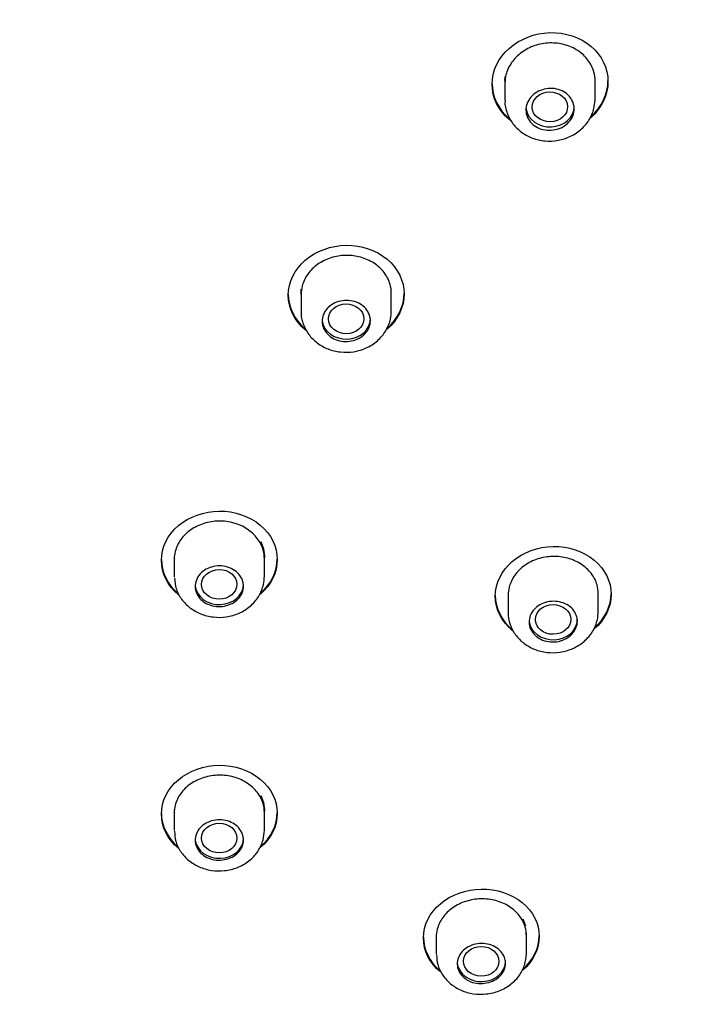
# Model space of a CAD drawing. Units: millimetres. Extents: x -18 to 404, y -18 to 1311.
# Drawn here: x 107 to 128, y 979 to 1010 of the extents above; entities that cross this region are included whole.
import ezdxf

# ---------------------------------------------------------------- set-up
doc = ezdxf.new("R2010")
doc.units = ezdxf.units.MM
for name, color, linetype in [('$DDT_AUDIT_GENERATED_(10E)', 7, 'Continuous'), ('$DDT_AUDIT_GENERATED_(11D)', 7, 'Continuous'), ('$DDT_AUDIT_GENERATED_(215)', 7, 'Continuous'), ('$DDT_AUDIT_GENERATED_(FC)', 7, 'Continuous'), ('Default', 7, 'Continuous')]:
    doc.layers.add(name, color=color, linetype=linetype)

# ---------------------------------------------------------------- blocks, each defined once
blk = doc.blocks.new('SE')
at = {"layer": '$DDT_AUDIT_GENERATED_(10E)', "color": 7, "linetype": 'Continuous'}
blk.add_ellipse((105.301, 997.024), major_axis=(-49.992, 0), ratio=0.838671, start_param=3.106996, end_param=6.283185, dxfattribs=at)
blk.add_ellipse((105.301, 991.229), major_axis=(45.1, 0), ratio=0.838671, dxfattribs=at)
blk.add_open_spline([(107.377, 952.237), (107.526, 952.24), (107.968, 952.248), (109.021, 952.311), (110.477, 952.417), (112.229, 952.604), (114.056, 952.856), (115.962, 953.185), (117.913, 953.592), (119.892, 954.081), (121.883, 954.652), (123.875, 955.306), (125.855, 956.043), (127.816, 956.863), (129.749, 957.765), (131.647, 958.747), (133.504, 959.809), (135.313, 960.949), (137.068, 962.165), (138.765, 963.454), (140.399, 964.814), (141.964, 966.242), (143.457, 967.737), (144.873, 969.293), (146.208, 970.909), (147.46, 972.579), (148.624, 974.301), (149.698, 976.068), (150.679, 977.876), (151.565, 979.718), (152.355, 981.588), (153.048, 983.481), (153.645, 985.389), (154.148, 987.312), (154.558, 989.247), (154.881, 991.208), (155.113, 993.18), (155.228, 994.688), (155.255, 995.442), (155.26, 995.573)], degree=3, knots=[0, 0, 0, 0, 0.005495, 0.019169, 0.041862, 0.065431, 0.090716, 0.117105, 0.144349, 0.172251, 0.20067, 0.229501, 0.258663, 0.288096, 0.317751, 0.347586, 0.37757, 0.407674, 0.437872, 0.468142, 0.498462, 0.52881, 0.559165, 0.589504, 0.6198, 0.650025, 0.680143, 0.710115, 0.739891, 0.769419, 0.79864, 0.827499, 0.855963, 0.884035, 0.911782, 0.939359, 0.967023, 0.995066, 1, 1, 1, 1], dxfattribs=at)
at = {"layer": '$DDT_AUDIT_GENERATED_(11D)', "color": 7, "linetype": 'Continuous'}
blk.add_ellipse((105.301, 990.95), major_axis=(-44.7, 0), ratio=0.838671, dxfattribs=at)
for points, knots in [([(121.917, 1007.578), (121.917, 1007.989), (122.112, 1008.396), (122.775, 1008.987), (123.244, 1009.169), (124.183, 1009.194), (124.652, 1009.04), (125.325, 1008.473), (125.517, 1008.072), (125.517, 1007.256), (125.323, 1006.844), (124.99, 1006.546), (124.988, 1006.544), (124.986, 1006.543)], [0, 0, 0, 0, 0.125, 0.125, 0.25, 0.25, 0.375, 0.375, 0.5, 0.5, 0.625, 0.625, 0.6257235, 0.6257235, 0.6257235, 0.6257235]), ([(125.117, 1007.678), (125.117, 1007.773), (125.104, 1007.867), (125.08, 1007.957), (125.044, 1008.089), (124.981, 1008.217), (124.896, 1008.329), (124.812, 1008.442), (124.703, 1008.542), (124.58, 1008.623), (124.457, 1008.704), (124.316, 1008.767), (124.168, 1008.807), (124.02, 1008.847), (123.861, 1008.865), (123.705, 1008.86), (123.549, 1008.855), (123.39, 1008.826), (123.243, 1008.777), (123.096, 1008.727), (122.956, 1008.655), (122.834, 1008.566), (122.712, 1008.478), (122.606, 1008.37), (122.524, 1008.252), (122.442, 1008.134), (122.381, 1008.003), (122.348, 1007.869), (122.328, 1007.785), (122.317, 1007.699), (122.317, 1007.613)], [0.4999743, 0.4999743, 0.4999743, 0.4999743, 0.5369472, 0.5369472, 0.5369472, 0.5906814, 0.5906814, 0.5906814, 0.644282, 0.644282, 0.644282, 0.6977952, 0.6977952, 0.6977952, 0.7513138, 0.7513138, 0.7513138, 0.8049272, 0.8049272, 0.8049272, 0.8586745, 0.8586745, 0.8586745, 0.9125287, 0.9125287, 0.9125287, 0.9664168, 0.9664168, 0.9664168, 1, 1, 1, 1]), ([(121.917, 1007.605), (121.917, 1007.193), (122.112, 1006.795), (122.449, 1006.512), (122.452, 1006.509), (122.456, 1006.506)], [0, 0, 0, 0, 0.125, 0.125, 0.1263371, 0.1263371, 0.1263371, 0.1263371]), ([(124.975, 1006.56), (124.98, 1006.565), (124.985, 1006.569), (125.326, 1006.872), (125.517, 1007.281), (125.517, 1007.689)], [0.3730933, 0.3730933, 0.3730933, 0.3730933, 0.375, 0.375, 0.4999056, 0.4999056, 0.4999056, 0.4999056]), ([(122.5, 1006.444), (122.482, 1006.458), (122.464, 1006.472), (122.113, 1006.767), (121.917, 1007.166), (121.917, 1007.578)], [0.8683769, 0.8683769, 0.8683769, 0.8683769, 0.875, 0.875, 1, 1, 1, 1]), ([(115.586, 1001.024), (115.586, 1001.429), (115.781, 1001.827), (116.445, 1002.399), (116.915, 1002.57), (117.854, 1002.581), (118.321, 1002.424), (118.994, 1001.859), (119.185, 1001.463), (119.186, 1000.663), (118.991, 1000.261), (118.659, 999.973), (118.658, 999.972), (118.656, 999.971)], [0, 0, 0, 0, 0.125, 0.125, 0.25, 0.25, 0.375, 0.375, 0.5, 0.5, 0.625, 0.625, 0.6254188, 0.6254188, 0.6254188, 0.6254188]), ([(118.785, 1001.084), (118.785, 1001.176), (118.773, 1001.269), (118.748, 1001.359), (118.712, 1001.488), (118.649, 1001.614), (118.565, 1001.725), (118.48, 1001.837), (118.372, 1001.937), (118.248, 1002.018), (118.125, 1002.099), (117.983, 1002.162), (117.835, 1002.204), (117.687, 1002.245), (117.528, 1002.265), (117.371, 1002.262), (117.214, 1002.259), (117.056, 1002.232), (116.909, 1002.185), (116.761, 1002.138), (116.621, 1002.069), (116.5, 1001.984), (116.378, 1001.898), (116.273, 1001.793), (116.191, 1001.679), (116.109, 1001.564), (116.049, 1001.436), (116.017, 1001.305), (115.996, 1001.223), (115.986, 1001.139), (115.986, 1001.055)], [0.499993, 0.499993, 0.499993, 0.499993, 0.5370241, 0.5370241, 0.5370241, 0.590733, 0.590733, 0.590733, 0.6444167, 0.6444167, 0.6444167, 0.6980844, 0.6980844, 0.6980844, 0.751753, 0.751753, 0.751753, 0.8054392, 0.8054392, 0.8054392, 0.8591509, 0.8591509, 0.8591509, 0.9128841, 0.9128841, 0.9128841, 0.9666253, 0.9666253, 0.9666253, 1, 1, 1, 1]), ([(116.143, 999.922), (116.133, 999.93), (116.124, 999.938), (115.781, 1000.225), (115.586, 1000.62), (115.586, 1001.024)], [0.8713581, 0.8713581, 0.8713581, 0.8713581, 0.875, 0.875, 1, 1, 1, 1]), ([(118.645, 999.989), (118.65, 999.993), (118.654, 999.996), (118.994, 1000.289), (119.185, 1000.689), (119.186, 1001.089)], [0.3734705, 0.3734705, 0.3734705, 0.3734705, 0.375, 0.375, 0.4999284, 0.4999284, 0.4999284, 0.4999284]), ([(111.642, 992.79), (111.642, 993.191), (111.837, 993.584), (112.501, 994.147), (112.971, 994.314), (113.91, 994.32), (114.378, 994.162), (115.05, 993.6), (115.242, 993.208), (115.242, 992.416), (115.047, 992.019), (114.716, 991.737), (114.715, 991.737), (114.715, 991.737)], [0, 0, 0, 0, 0.125, 0.125, 0.25, 0.25, 0.375, 0.375, 0.5, 0.5, 0.625, 0.625, 0.6251232, 0.6251232, 0.6251232, 0.6251232]), ([(114.842, 992.835), (114.842, 992.927), (114.829, 993.019), (114.804, 993.107), (114.768, 993.235), (114.705, 993.36), (114.621, 993.47), (114.536, 993.581), (114.428, 993.681), (114.305, 993.761), (114.181, 993.842), (114.039, 993.905), (113.891, 993.947), (113.743, 993.988), (113.584, 994.009), (113.427, 994.006), (113.27, 994.004), (113.112, 993.979), (112.964, 993.933), (112.817, 993.887), (112.677, 993.819), (112.556, 993.735), (112.434, 993.651), (112.328, 993.548), (112.247, 993.435), (112.165, 993.322), (112.106, 993.195), (112.073, 993.066), (112.052, 992.985), (112.042, 992.902), (112.042, 992.819)], [0.4999957, 0.4999957, 0.4999957, 0.4999957, 0.5370398, 0.5370398, 0.5370398, 0.5907406, 0.5907406, 0.5907406, 0.6444388, 0.6444388, 0.6444388, 0.6981374, 0.6981374, 0.6981374, 0.7518388, 0.7518388, 0.7518388, 0.8055445, 0.8055445, 0.8055445, 0.8592538, 0.8592538, 0.8592538, 0.9129645, 0.9129645, 0.9129645, 0.9666739, 0.9666739, 0.9666739, 1, 1, 1, 1]), ([(122.015, 991.674), (122.015, 992.075), (122.211, 992.469), (122.875, 993.038), (123.345, 993.21), (124.284, 993.226), (124.751, 993.073), (125.424, 992.519), (125.615, 992.129), (125.616, 991.339), (125.422, 990.941), (125.092, 990.656)], [0, 0, 0, 0, 0.125, 0.125, 0.25, 0.25, 0.375, 0.375, 0.5, 0.5, 0.6246373, 0.6246373, 0.6246373, 0.6246373]), ([(112.187, 991.707), (112.181, 991.712), (112.176, 991.716), (111.837, 991.999), (111.642, 992.39), (111.642, 992.79)], [0.8729094, 0.8729094, 0.8729094, 0.8729094, 0.875, 0.875, 1, 1, 1, 1]), ([(114.704, 991.755), (114.707, 991.758), (114.711, 991.76), (115.05, 992.048), (115.241, 992.442), (115.242, 992.838)], [0.3737205, 0.3737205, 0.3737205, 0.3737205, 0.375, 0.375, 0.4999314, 0.4999314, 0.4999314, 0.4999314]), ([(125.215, 991.752), (125.215, 991.843), (125.203, 991.935), (125.178, 992.023), (125.142, 992.151), (125.079, 992.274), (124.995, 992.384), (124.91, 992.494), (124.802, 992.592), (124.679, 992.671), (124.555, 992.751), (124.414, 992.813), (124.265, 992.853), (124.117, 992.893), (123.958, 992.911), (123.801, 992.907), (123.644, 992.904), (123.486, 992.877), (123.338, 992.83), (123.191, 992.782), (123.051, 992.713), (122.929, 992.628), (122.808, 992.542), (122.702, 992.438), (122.62, 992.324), (122.539, 992.21), (122.479, 992.084), (122.446, 991.954), (122.426, 991.873), (122.415, 991.79), (122.415, 991.707)], [0.4999956, 0.4999956, 0.4999956, 0.4999956, 0.5370253, 0.5370253, 0.5370253, 0.5906924, 0.5906924, 0.5906924, 0.6443618, 0.6443618, 0.6443618, 0.6980495, 0.6980495, 0.6980495, 0.751763, 0.751763, 0.751763, 0.8054972, 0.8054972, 0.8054972, 0.8592383, 0.8592383, 0.8592383, 0.9129704, 0.9129704, 0.9129704, 0.966682, 0.966682, 0.966682, 1, 1, 1, 1]), ([(125.08, 990.673), (125.082, 990.675), (125.085, 990.677), (125.424, 990.967), (125.615, 991.364), (125.615, 991.759)], [0.3740475, 0.3740475, 0.3740475, 0.3740475, 0.375, 0.375, 0.4999314, 0.4999314, 0.4999314, 0.4999314]), ([(122.565, 990.593), (122.558, 990.599), (122.551, 990.605), (122.211, 990.885), (122.015, 991.274), (122.015, 991.674)], [0.8723627, 0.8723627, 0.8723627, 0.8723627, 0.875, 0.875, 1, 1, 1, 1]), ([(111.642, 984.906), (111.642, 985.304), (111.837, 985.693), (112.501, 986.252), (112.971, 986.418), (113.91, 986.423), (114.378, 986.267), (115.05, 985.71), (115.241, 985.321), (115.242, 984.536), (115.047, 984.142), (114.715, 983.862), (114.714, 983.861), (114.713, 983.86)], [0, 0, 0, 0, 0.125, 0.125, 0.25, 0.25, 0.375, 0.375, 0.5, 0.5, 0.625, 0.625, 0.6253647, 0.6253647, 0.6253647, 0.6253647]), ([(114.841, 984.951), (114.841, 985.042), (114.829, 985.133), (114.804, 985.221), (114.768, 985.348), (114.705, 985.471), (114.621, 985.581), (114.536, 985.691), (114.428, 985.79), (114.304, 985.87), (114.181, 985.95), (114.039, 986.013), (113.891, 986.054), (113.742, 986.095), (113.583, 986.115), (113.426, 986.113), (113.27, 986.111), (113.111, 986.086), (112.964, 986.04), (112.817, 985.995), (112.676, 985.927), (112.555, 985.844), (112.434, 985.76), (112.328, 985.658), (112.246, 985.546), (112.165, 985.434), (112.105, 985.308), (112.072, 985.18), (112.052, 985.1), (112.042, 985.017), (112.042, 984.936)], [0.4999961, 0.4999961, 0.4999961, 0.4999961, 0.5370463, 0.5370463, 0.5370463, 0.5907481, 0.5907481, 0.5907481, 0.6444542, 0.6444542, 0.6444542, 0.6981638, 0.6981638, 0.6981638, 0.7518745, 0.7518745, 0.7518745, 0.8055836, 0.8055836, 0.8055836, 0.8592891, 0.8592891, 0.8592891, 0.9129906, 0.9129906, 0.9129906, 0.9666894, 0.9666894, 0.9666894, 1, 1, 1, 1]), ([(112.176, 983.84), (112.174, 983.842), (112.172, 983.844), (111.837, 984.121), (111.642, 984.509), (111.642, 984.906)], [0.8741854, 0.8741854, 0.8741854, 0.8741854, 0.875, 0.875, 1, 1, 1, 1]), ([(114.703, 983.879), (114.706, 983.882), (114.71, 983.885), (115.05, 984.17), (115.241, 984.561), (115.242, 984.954)], [0.3736374, 0.3736374, 0.3736374, 0.3736374, 0.375, 0.375, 0.4999318, 0.4999318, 0.4999318, 0.4999318]), ([(119.782, 981.056), (119.782, 981.451), (119.977, 981.84), (120.642, 982.401), (121.112, 982.569), (122.051, 982.582), (122.518, 982.43), (123.191, 981.882), (123.382, 981.498), (123.382, 980.722), (123.192, 980.333), (122.867, 980.053)], [0, 0, 0, 0, 0.125, 0.125, 0.25, 0.25, 0.375, 0.375, 0.5, 0.5, 0.6236604, 0.6236604, 0.6236604, 0.6236604]), ([(122.982, 981.127), (122.982, 981.217), (122.97, 981.308), (122.945, 981.395), (122.909, 981.521), (122.846, 981.643), (122.761, 981.751), (122.677, 981.86), (122.568, 981.957), (122.445, 982.035), (122.322, 982.114), (122.18, 982.175), (122.031, 982.215), (121.883, 982.255), (121.724, 982.274), (121.567, 982.27), (121.41, 982.266), (121.251, 982.24), (121.104, 982.194), (120.957, 982.147), (120.817, 982.079), (120.695, 981.995), (120.574, 981.911), (120.468, 981.808), (120.387, 981.696), (120.305, 981.584), (120.246, 981.459), (120.213, 981.331), (120.193, 981.251), (120.182, 981.169), (120.182, 981.088)], [0.4999974, 0.4999974, 0.4999974, 0.4999974, 0.5370524, 0.5370524, 0.5370524, 0.5907419, 0.5907419, 0.5907419, 0.644457, 0.644457, 0.644457, 0.6981922, 0.6981922, 0.6981922, 0.7519332, 0.7519332, 0.7519332, 0.805664, 0.805664, 0.805664, 0.8593739, 0.8593739, 0.8593739, 0.9130613, 0.9130613, 0.9130613, 0.9667336, 0.9667336, 0.9667336, 1, 1, 1, 1]), ([(120.316, 980.001), (120.314, 980.002), (120.312, 980.003), (119.978, 980.276), (119.782, 980.66), (119.782, 981.056)], [0.8743381, 0.8743381, 0.8743381, 0.8743381, 0.875, 0.875, 1, 1, 1, 1]), ([(122.852, 980.068), (122.853, 980.068), (122.854, 980.069), (123.19, 980.353), (123.382, 980.743), (123.382, 981.133)], [0.3747765, 0.3747765, 0.3747765, 0.3747765, 0.375, 0.375, 0.4999333, 0.4999333, 0.4999333, 0.4999333])]:
    blk.add_open_spline(points, degree=3, knots=knots, dxfattribs=at)
for points in [[(115.586, 1001.052), (115.586, 1000.648), (115.779, 1000.256), (116.109, 999.977)], [(111.642, 992.818), (111.642, 992.422), (111.833, 992.036), (112.158, 991.758)], [(122.015, 991.702), (122.015, 991.305), (122.207, 990.919), (122.535, 990.646)], [(111.642, 984.934), (111.642, 984.542), (111.831, 984.161), (112.154, 983.886)], [(119.782, 981.083), (119.782, 980.694), (119.971, 980.316), (120.294, 980.046)]]:
    blk.add_open_spline(points, degree=3, dxfattribs=at)
at = {"layer": '$DDT_AUDIT_GENERATED_(215)', "color": 7, "linetype": 'Continuous'}
for p, q in [((122.317, 1007.696), (122.317, 1007.079)), ((125.117, 1007.119), (125.117, 1007.784)), ((118.786, 1000.533), (118.786, 1001.178)), ((115.986, 1001.137), (115.986, 1000.516)), ((114.735, 993.369), (114.815, 993.149)), ((112.042, 992.922), (112.042, 992.278)), ((114.815, 993.149), (114.842, 992.918)), ((114.842, 992.288), (114.842, 992.922)), ((114.842, 992.837), (114.853, 992.905)), ((122.415, 991.789), (122.415, 991.171)), ((125.215, 991.198), (125.215, 991.838)), ((114.735, 985.481), (114.814, 985.263)), ((112.042, 985.038), (112.042, 984.394)), ((114.814, 985.263), (114.842, 985.034)), ((114.842, 984.404), (114.842, 985.038)), ((114.842, 984.955), (114.852, 985.022)), ((122.876, 981.653), (122.955, 981.437)), ((120.182, 981.17), (120.182, 980.55)), ((122.982, 980.574), (122.982, 981.216))]:
    blk.add_line(p, q, dxfattribs=at)
for centre, radius, start, end in [((113.093, 992.911), 1.051, 180.5543, 184.0906), ((113.08, 985.028), 1.038, 180.5876, 184.6319)]:
    blk.add_arc(centre, radius, start, end, dxfattribs=at)
for centre, major_axis, ratio in [((123.713, 1006.877), (-0.551, -0.008), 0.839348), ((117.383, 1000.29), (-0.551, -0.004), 0.838991), ((113.441, 992.042), (-0.55, -0.001), 0.838431), ((123.812, 990.951), (-0.551, -0.001), 0.836869), ((113.441, 984.159), (-0.55, 0.001), 0.838431), ((121.579, 980.331), (-0.551, 0.003), 0.837703)]:
    blk.add_ellipse(centre, major_axis=major_axis, ratio=ratio, dxfattribs=at)
for centre, start_param in [((123.717, 1006.881), 0.113771), ((117.385, 1000.292), 0.106353), ((113.442, 992.043), 0.103068), ((123.816, 990.951), 0.107678), ((113.442, 984.159), 0.103091), ((121.582, 980.329), 0.10737)]:
    blk.add_ellipse(centre, major_axis=(-0.75, 0), ratio=0.838671, start_param=start_param, end_param=3.141593, dxfattribs=at)
blk.add_open_spline([(122.317, 1007.695), (122.317, 1007.738), (122.32, 1007.78), (122.325, 1007.822)], degree=3, dxfattribs=at)
for points, knots in [([(124.467, 1006.816), (124.467, 1006.743), (124.452, 1006.669), (124.424, 1006.6), (124.397, 1006.53), (124.355, 1006.464), (124.302, 1006.406), (124.249, 1006.348), (124.185, 1006.297), (124.113, 1006.256), (124.042, 1006.216), (123.962, 1006.186), (123.88, 1006.168), (123.798, 1006.151), (123.711, 1006.145), (123.628, 1006.152), (123.544, 1006.158), (123.461, 1006.178), (123.386, 1006.208), (123.311, 1006.238), (123.241, 1006.281), (123.182, 1006.331), (123.123, 1006.381), (123.074, 1006.441), (123.038, 1006.506), (123.003, 1006.571), (122.98, 1006.642), (122.971, 1006.714), (122.962, 1006.786), (122.968, 1006.861), (122.987, 1006.932), (123.006, 1007.003), (123.04, 1007.073), (123.086, 1007.135), (123.131, 1007.197), (123.189, 1007.254), (123.255, 1007.3), (123.322, 1007.347), (123.398, 1007.384), (123.478, 1007.409), (123.557, 1007.434), (123.643, 1007.448), (123.727, 1007.449), (123.811, 1007.45), (123.896, 1007.439), (123.975, 1007.415), (124.054, 1007.392), (124.129, 1007.357), (124.193, 1007.312), (124.258, 1007.267), (124.315, 1007.212), (124.358, 1007.151), (124.401, 1007.09), (124.433, 1007.022), (124.45, 1006.951), (124.461, 1006.907), (124.467, 1006.862), (124.467, 1006.816)], [0, 0, 0, 0, 0.053823, 0.053823, 0.053823, 0.107643, 0.107643, 0.107643, 0.161516, 0.161516, 0.161516, 0.21539, 0.21539, 0.21539, 0.269191, 0.269191, 0.269191, 0.322882, 0.322882, 0.322882, 0.376471, 0.376471, 0.376471, 0.430008, 0.430008, 0.430008, 0.483561, 0.483561, 0.483561, 0.537194, 0.537194, 0.537194, 0.590938, 0.590938, 0.590938, 0.64478, 0.64478, 0.64478, 0.698664, 0.698664, 0.698664, 0.75251, 0.75251, 0.75251, 0.806252, 0.806252, 0.806252, 0.85987, 0.85987, 0.85987, 0.913401, 0.913401, 0.913401, 0.966925, 0.966925, 0.966925, 1, 1, 1, 1]), ([(122.323, 1007.085), (122.321, 1007.071), (122.301, 1006.941), (122.375, 1006.67), (122.547, 1006.341), (122.822, 1006.073), (123.166, 1005.889), (123.559, 1005.8), (123.971, 1005.819), (124.367, 1005.947), (124.712, 1006.179), (124.968, 1006.495), (125.104, 1006.845), (125.114, 1007.057), (125.116, 1007.162)], [0, 0, 0, 0, 0.009424, 0.099725, 0.188325, 0.276861, 0.366722, 0.458452, 0.551808, 0.64629, 0.741727, 0.837342, 0.931558, 1, 1, 1, 1]), ([(115.994, 1001.005), (115.988, 1001.049), (115.986, 1001.093), (115.986, 1001.137), (115.986, 1001.163), (115.987, 1001.19), (115.989, 1001.216)], [0.86995165, 0.86995165, 0.86995165, 0.86995165, 0.91666667, 0.91666667, 0.91666667, 0.94466733, 0.94466733, 0.94466733, 0.94466733]), ([(118.135, 1000.233), (118.135, 1000.161), (118.121, 1000.089), (118.093, 1000.021), (118.065, 999.953), (118.023, 999.888), (117.971, 999.832), (117.918, 999.776), (117.854, 999.726), (117.783, 999.688), (117.711, 999.649), (117.632, 999.62), (117.55, 999.604), (117.468, 999.587), (117.381, 999.582), (117.298, 999.59), (117.215, 999.597), (117.132, 999.617), (117.056, 999.648), (116.981, 999.678), (116.911, 999.72), (116.852, 999.771), (116.793, 999.821), (116.743, 999.88), (116.707, 999.945), (116.672, 1000.009), (116.648, 1000.079), (116.639, 1000.15), (116.631, 1000.221), (116.636, 1000.294), (116.655, 1000.364), (116.675, 1000.434), (116.708, 1000.502), (116.754, 1000.562), (116.799, 1000.623), (116.857, 1000.678), (116.923, 1000.723), (116.989, 1000.768), (117.065, 1000.803), (117.145, 1000.827), (117.225, 1000.851), (117.31, 1000.863), (117.394, 1000.863), (117.478, 1000.863), (117.563, 1000.851), (117.642, 1000.828), (117.721, 1000.804), (117.796, 1000.768), (117.861, 1000.724), (117.925, 1000.679), (117.982, 1000.624), (118.026, 1000.564), (118.069, 1000.503), (118.101, 1000.435), (118.119, 1000.366), (118.13, 1000.322), (118.135, 1000.277), (118.135, 1000.233)], [0, 0, 0, 0, 0.053728, 0.053728, 0.053728, 0.107455, 0.107455, 0.107455, 0.161193, 0.161193, 0.161193, 0.214932, 0.214932, 0.214932, 0.268657, 0.268657, 0.268657, 0.32236, 0.32236, 0.32236, 0.37604, 0.37604, 0.37604, 0.42971, 0.42971, 0.42971, 0.483383, 0.483383, 0.483383, 0.537073, 0.537073, 0.537073, 0.590786, 0.590786, 0.590786, 0.644519, 0.644519, 0.644519, 0.69826, 0.69826, 0.69826, 0.751993, 0.751993, 0.751993, 0.805704, 0.805704, 0.805704, 0.859391, 0.859391, 0.859391, 0.913061, 0.913061, 0.913061, 0.966729, 0.966729, 0.966729, 1, 1, 1, 1]), ([(115.99, 1000.529), (115.989, 1000.518), (115.968, 1000.392), (116.039, 1000.124), (116.205, 999.797), (116.475, 999.528), (116.815, 999.338), (117.207, 999.242), (117.62, 999.252), (118.019, 999.371), (118.369, 999.596), (118.63, 999.905), (118.769, 1000.248), (118.781, 1000.454), (118.785, 1000.553)], [0, 0, 0, 0, 0.007656, 0.097811, 0.186304, 0.274973, 0.365296, 0.457695, 0.551857, 0.647186, 0.743492, 0.839876, 0.934523, 1, 1, 1, 1]), ([(114.192, 991.988), (114.192, 991.917), (114.177, 991.845), (114.149, 991.778), (114.122, 991.711), (114.08, 991.648), (114.027, 991.592), (113.975, 991.537), (113.91, 991.488), (113.839, 991.45), (113.768, 991.412), (113.688, 991.384), (113.606, 991.368), (113.524, 991.352), (113.438, 991.348), (113.355, 991.355), (113.271, 991.363), (113.189, 991.383), (113.113, 991.413), (113.038, 991.444), (112.968, 991.486), (112.908, 991.536), (112.849, 991.586), (112.8, 991.645), (112.764, 991.709), (112.728, 991.772), (112.705, 991.842), (112.696, 991.912), (112.687, 991.983), (112.692, 992.055), (112.712, 992.124), (112.731, 992.193), (112.765, 992.26), (112.81, 992.32), (112.855, 992.38), (112.913, 992.434), (112.98, 992.478), (113.046, 992.522), (113.122, 992.557), (113.201, 992.58), (113.281, 992.603), (113.366, 992.615), (113.45, 992.615), (113.534, 992.614), (113.619, 992.602), (113.698, 992.578), (113.777, 992.555), (113.852, 992.519), (113.917, 992.475), (113.982, 992.43), (114.038, 992.376), (114.082, 992.316), (114.126, 992.256), (114.158, 992.188), (114.175, 992.119), (114.186, 992.076), (114.192, 992.032), (114.192, 991.988)], [0, 0, 0, 0, 0.053704, 0.053704, 0.053704, 0.107409, 0.107409, 0.107409, 0.161116, 0.161116, 0.161116, 0.214826, 0.214826, 0.214826, 0.268537, 0.268537, 0.268537, 0.322245, 0.322245, 0.322245, 0.375949, 0.375949, 0.375949, 0.42965, 0.42965, 0.42965, 0.483348, 0.483348, 0.483348, 0.537047, 0.537047, 0.537047, 0.590749, 0.590749, 0.590749, 0.644455, 0.644455, 0.644455, 0.698164, 0.698164, 0.698164, 0.751875, 0.751875, 0.751875, 0.805584, 0.805584, 0.805584, 0.85929, 0.85929, 0.85929, 0.912991, 0.912991, 0.912991, 0.96669, 0.96669, 0.96669, 1, 1, 1, 1]), ([(112.046, 992.243), (112.058, 992.118), (112.083, 991.898), (112.258, 991.57), (112.521, 991.302), (112.859, 991.11), (113.25, 991.01), (113.663, 991.015), (114.064, 991.129), (114.417, 991.349), (114.681, 991.655), (114.822, 991.994), (114.837, 992.197), (114.842, 992.294)], [0, 0, 0, 0, 0.084598, 0.174207, 0.264066, 0.355766, 0.449708, 0.545516, 0.642556, 0.740646, 0.838829, 0.935105, 1, 1, 1, 1]), ([(124.566, 990.896), (124.566, 990.826), (124.551, 990.754), (124.523, 990.687), (124.495, 990.62), (124.454, 990.556), (124.401, 990.5), (124.349, 990.444), (124.284, 990.394), (124.213, 990.356), (124.142, 990.317), (124.062, 990.288), (123.98, 990.271), (123.898, 990.254), (123.812, 990.249), (123.729, 990.256), (123.645, 990.263), (123.562, 990.282), (123.487, 990.312), (123.411, 990.341), (123.341, 990.383), (123.282, 990.432), (123.223, 990.481), (123.174, 990.54), (123.138, 990.603), (123.102, 990.666), (123.078, 990.736), (123.07, 990.806), (123.061, 990.876), (123.066, 990.949), (123.086, 991.018), (123.105, 991.087), (123.139, 991.154), (123.184, 991.214), (123.229, 991.275), (123.287, 991.329), (123.353, 991.374), (123.419, 991.418), (123.495, 991.454), (123.575, 991.478), (123.654, 991.502), (123.739, 991.515), (123.823, 991.515), (123.907, 991.516), (123.992, 991.504), (124.071, 991.482), (124.15, 991.459), (124.225, 991.424), (124.29, 991.38), (124.355, 991.337), (124.412, 991.283), (124.456, 991.223), (124.5, 991.164), (124.531, 991.097), (124.549, 991.028), (124.56, 990.985), (124.566, 990.941), (124.566, 990.896)], [0, 0, 0, 0, 0.053682, 0.053682, 0.053682, 0.107362, 0.107362, 0.107362, 0.161058, 0.161058, 0.161058, 0.214779, 0.214779, 0.214779, 0.268517, 0.268517, 0.268517, 0.322256, 0.322256, 0.322256, 0.375983, 0.375983, 0.375983, 0.429687, 0.429687, 0.429687, 0.483369, 0.483369, 0.483369, 0.537039, 0.537039, 0.537039, 0.590711, 0.590711, 0.590711, 0.6444, 0.6444, 0.6444, 0.698111, 0.698111, 0.698111, 0.751843, 0.751843, 0.751843, 0.805584, 0.805584, 0.805584, 0.859318, 0.859318, 0.859318, 0.913031, 0.913031, 0.913031, 0.966719, 0.966719, 0.966719, 1, 1, 1, 1]), ([(122.42, 991.191), (122.418, 991.181), (122.397, 991.057), (122.466, 990.791), (122.629, 990.465), (122.896, 990.197), (123.234, 990.008), (123.624, 989.911), (124.036, 989.918), (124.436, 990.035), (124.789, 990.256), (125.054, 990.563), (125.196, 990.903), (125.21, 991.108), (125.215, 991.205)], [0, 0, 0, 0, 0.006753, 0.097062, 0.185498, 0.273987, 0.364198, 0.45669, 0.550995, 0.646576, 0.743273, 0.840221, 0.935468, 1, 1, 1, 1]), ([(114.192, 984.104), (114.192, 984.033), (114.177, 983.962), (114.149, 983.896), (114.122, 983.83), (114.08, 983.766), (114.027, 983.711), (113.975, 983.656), (113.91, 983.608), (113.839, 983.57), (113.768, 983.533), (113.688, 983.505), (113.606, 983.489), (113.525, 983.473), (113.438, 983.469), (113.355, 983.476), (113.272, 983.484), (113.189, 983.504), (113.113, 983.534), (113.038, 983.564), (112.968, 983.606), (112.909, 983.655), (112.85, 983.705), (112.8, 983.764), (112.764, 983.827), (112.728, 983.89), (112.705, 983.959), (112.696, 984.029), (112.687, 984.099), (112.692, 984.171), (112.712, 984.239), (112.731, 984.307), (112.765, 984.374), (112.81, 984.433), (112.855, 984.493), (112.913, 984.546), (112.979, 984.59), (113.046, 984.633), (113.122, 984.668), (113.201, 984.691), (113.281, 984.714), (113.366, 984.726), (113.45, 984.726), (113.534, 984.725), (113.619, 984.713), (113.697, 984.69), (113.776, 984.666), (113.851, 984.631), (113.916, 984.587), (113.981, 984.543), (114.038, 984.489), (114.082, 984.429), (114.126, 984.37), (114.158, 984.303), (114.175, 984.234), (114.186, 984.192), (114.192, 984.147), (114.192, 984.104)], [0, 0, 0, 0, 0.053699, 0.053699, 0.053699, 0.107398, 0.107398, 0.107398, 0.161097, 0.161097, 0.161097, 0.214796, 0.214796, 0.214796, 0.268499, 0.268499, 0.268499, 0.322205, 0.322205, 0.322205, 0.375915, 0.375915, 0.375915, 0.429626, 0.429626, 0.429626, 0.483334, 0.483334, 0.483334, 0.537039, 0.537039, 0.537039, 0.59074, 0.59074, 0.59074, 0.644439, 0.644439, 0.644439, 0.698137, 0.698137, 0.698137, 0.751839, 0.751839, 0.751839, 0.805544, 0.805544, 0.805544, 0.859253, 0.859253, 0.859253, 0.912964, 0.912964, 0.912964, 0.966674, 0.966674, 0.966674, 1, 1, 1, 1]), ([(112.05, 984.373), (112.056, 984.26), (112.072, 984.051), (112.231, 983.728), (112.481, 983.453), (112.812, 983.251), (113.197, 983.139), (113.609, 983.13), (114.013, 983.229), (114.375, 983.435), (114.653, 983.73), (114.814, 984.075), (114.834, 984.29), (114.842, 984.4)], [0, 0, 0, 0, 0.076246, 0.165658, 0.255234, 0.346641, 0.440359, 0.53573, 0.632578, 0.730712, 0.829046, 0.925641, 1, 1, 1, 1]), ([(122.332, 980.273), (122.332, 980.204), (122.318, 980.133), (122.29, 980.067), (122.262, 980), (122.221, 979.937), (122.168, 979.882), (122.116, 979.827), (122.051, 979.778), (121.98, 979.74), (121.909, 979.702), (121.829, 979.674), (121.747, 979.657), (121.666, 979.641), (121.579, 979.636), (121.496, 979.643), (121.413, 979.649), (121.33, 979.668), (121.254, 979.698), (121.179, 979.727), (121.109, 979.768), (121.049, 979.817), (120.99, 979.865), (120.941, 979.923), (120.905, 979.986), (120.869, 980.048), (120.845, 980.117), (120.837, 980.186), (120.828, 980.256), (120.833, 980.327), (120.852, 980.395), (120.872, 980.464), (120.905, 980.53), (120.951, 980.589), (120.996, 980.649), (121.054, 980.703), (121.12, 980.746), (121.186, 980.79), (121.262, 980.825), (121.341, 980.849), (121.421, 980.872), (121.506, 980.885), (121.59, 980.885), (121.674, 980.886), (121.759, 980.874), (121.838, 980.852), (121.917, 980.829), (121.992, 980.795), (122.057, 980.752), (122.122, 980.708), (122.179, 980.655), (122.222, 980.596), (122.266, 980.537), (122.298, 980.471), (122.316, 980.403), (122.327, 980.361), (122.332, 980.317), (122.332, 980.273)], [0, 0, 0, 0, 0.053673, 0.053673, 0.053673, 0.107347, 0.107347, 0.107347, 0.161015, 0.161015, 0.161015, 0.214689, 0.214689, 0.214689, 0.268383, 0.268383, 0.268383, 0.322102, 0.322102, 0.322102, 0.375839, 0.375839, 0.375839, 0.429579, 0.429579, 0.429579, 0.483307, 0.483307, 0.483307, 0.537013, 0.537013, 0.537013, 0.590696, 0.590696, 0.590696, 0.644367, 0.644367, 0.644367, 0.698039, 0.698039, 0.698039, 0.751726, 0.751726, 0.751726, 0.805436, 0.805436, 0.805436, 0.859166, 0.859166, 0.859166, 0.912907, 0.912907, 0.912907, 0.966642, 0.966642, 0.966642, 1, 1, 1, 1]), ([(120.191, 980.531), (120.197, 980.419), (120.211, 980.212), (120.369, 979.891), (120.618, 979.618), (120.947, 979.417), (121.331, 979.306), (121.742, 979.298), (122.146, 979.397), (122.509, 979.602), (122.78, 979.886), (122.949, 980.225), (122.972, 980.441), (122.982, 980.565)], [0, 0, 0, 0, 0.075402, 0.164876, 0.254324, 0.345568, 0.439181, 0.534521, 0.631419, 0.7297, 0.828354, 0.915555, 1, 1, 1, 1])]:
    blk.add_open_spline(points, degree=3, knots=knots, dxfattribs=at)
at = {"layer": '$DDT_AUDIT_GENERATED_(FC)', "color": 7, "linetype": 'Continuous'}
blk.add_open_spline([(105.301, 1039.448), (108.593, 1039.448), (111.872, 1039.175), (118.323, 1038.092), (121.448, 1037.291), (125.95, 1035.723), (127.422, 1035.139), (130.307, 1033.844), (131.725, 1033.131), (135.799, 1030.844), (138.308, 1029.116), (142.917, 1025.255), (145.025, 1023.104), (148.644, 1018.568), (150.181, 1016.167), (152.701, 1011.093), (153.661, 1008.45), (154.943, 1003.107), (155.277, 1000.375), (155.288, 997.176), (155.281, 996.737), (155.266, 996.299)], degree=3, knots=[0, 0, 0, 0, 0.0625, 0.0625, 0.125, 0.125, 0.15625, 0.15625, 0.1875, 0.1875, 0.25, 0.25, 0.3125, 0.3125, 0.375, 0.375, 0.4375, 0.4375, 0.5, 0.5, 0.5099216, 0.5099216, 0.5099216, 0.5099216], dxfattribs=at)

msp = doc.modelspace()

# ---------------------------------------------------------------- block references
at = {"layer": 'Default'}
msp.add_blockref('SE', (0, 0), dxfattribs=at)

doc.saveas('drawing.dxf')
